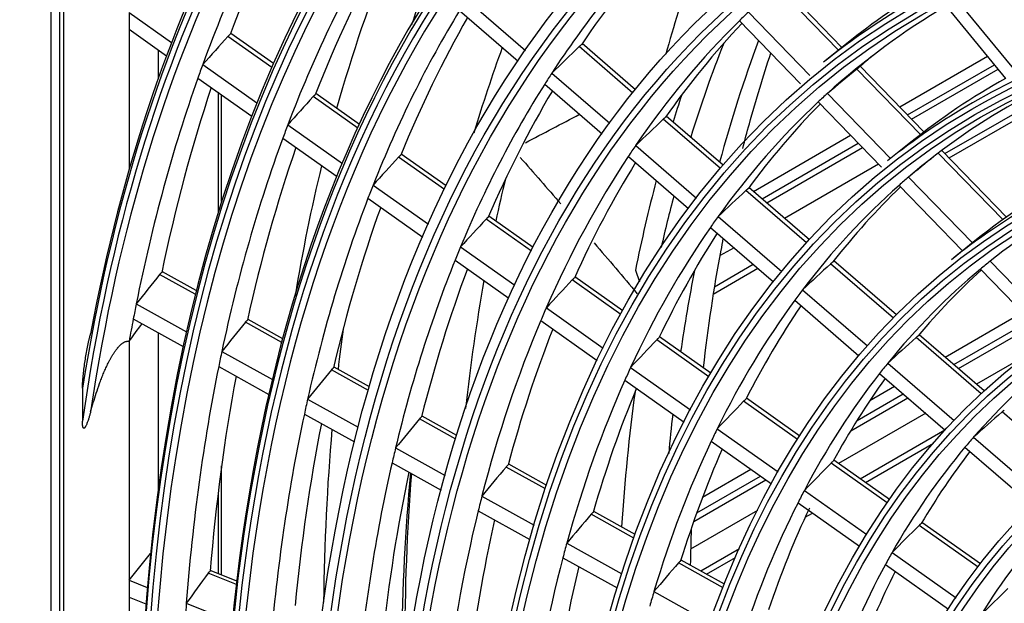
# Model space of a CAD drawing. Units: millimetres. Extents: x 0 to 7518, y 0 to 5362.
# Drawn here: x 2801 to 2868, y 4178 to 4218 of the extents above; entities that cross this region are included whole.
import ezdxf

# ---------------------------------------------------------------- set-up
doc = ezdxf.new("R2010")
doc.units = ezdxf.units.MM
doc.layers.add('LG-Product', color=3, linetype='Continuous')

msp = doc.modelspace()

# ---------------------------------------------------------------- linework, layer by layer
at = {"layer": 'LG-Product', "linetype": 'Continuous'}
for p, q in [((2802.807, 4265.817), (2802.807, 4027.486)), ((2803.422, 4026.629), (2803.422, 4265.631)), ((2803.701, 4042.804), (2803.701, 4265.136)), ((2856.585, 4215.526), (2852.429, 4219.809)), ((2856.822, 4215.717), (2852.661, 4220.006)), ((2831.185, 4219.003), (2835.223, 4215.514)), ((2864.665, 4218.953), (2868.738, 4214.002)), ((2808.156, 4218.102), (2811.053, 4216.053)), ((2808.156, 4218.102), (2808.156, 4216.952)), ((2830.711, 4218.234), (2834.716, 4214.775)), ((2850.433, 4218.131), (2854.625, 4213.811)), ((2863.935, 4218.535), (2867.996, 4213.598)), ((2849.819, 4217.536), (2854, 4213.227)), ((2808.156, 4216.952), (2810.709, 4215.146)), ((2808.156, 4216.952), (2808.156, 4207.392)), ((2818.006, 4214.614), (2815.088, 4216.678)), ((2817.893, 4214.356), (2814.902, 4216.472)), ((2810.136, 4215.551), (2810.136, 4213.574)), ((2842.553, 4212.602), (2838.883, 4215.773)), ((2842.736, 4212.83), (2839.087, 4215.981)), ((2857.157, 4215.985), (2855.563, 4214.706)), ((2860.761, 4211.657), (2866.749, 4215.114)), ((2813.182, 4214.546), (2816.879, 4211.93)), ((2862.178, 4209.763), (2857.836, 4214.237)), ((2862.419, 4209.948), (2858.069, 4214.432)), ((2861.292, 4211.111), (2867.224, 4214.536)), ((2861.576, 4210.818), (2867.479, 4214.226)), ((2812.852, 4213.629), (2816.524, 4211.031)), ((2837.013, 4213.968), (2840.979, 4210.542)), ((2814.226, 4212.657), (2814.226, 4204.426)), ((2836.526, 4213.211), (2840.457, 4209.816)), ((2814.471, 4205.209), (2814.471, 4212.482)), ((2823.773, 4210.196), (2820.718, 4212.357)), ((2823.89, 4210.451), (2820.907, 4212.561)), ((2855.197, 4211.994), (2859.516, 4207.542)), ((2855.825, 4212.574), (2860.134, 4208.133)), ((2863.851, 4208.473), (2869.519, 4211.746)), ((2864.135, 4208.18), (2869.774, 4211.435)), ((2848.519, 4207.449), (2844.62, 4210.817)), ((2848.708, 4207.671), (2844.826, 4211.024)), ((2818.989, 4210.437), (2822.722, 4207.796)), ((2818.648, 4209.528), (2822.354, 4206.906)), ((2850.772, 4205.889), (2857.405, 4209.719)), ((2842.737, 4209.024), (2846.889, 4205.437)), ((2851.363, 4205.378), (2857.934, 4209.172)), ((2851.68, 4205.104), (2858.219, 4208.879)), ((2861.522, 4209.246), (2859.928, 4207.968)), ((2868.056, 4204.14), (2863.641, 4208.689)), ((2829.686, 4206.012), (2826.551, 4208.23)), ((2829.809, 4206.263), (2826.736, 4208.437)), ((2842.236, 4208.279), (2846.349, 4204.726)), ((2867.806, 4203.962), (2863.397, 4208.505)), ((2859.319, 4207.746), (2852.907, 4204.044)), ((2861.365, 4206.865), (2865.722, 4202.375)), ((2824.811, 4206.318), (2828.588, 4203.646)), ((2854.399, 4202.371), (2850.257, 4205.948)), ((2854.595, 4202.586), (2850.465, 4206.153)), ((2860.718, 4206.303), (2865.052, 4201.837)), ((2824.459, 4205.417), (2828.204, 4202.768)), ((2835.622, 4201.812), (2832.53, 4204)), ((2835.75, 4202.06), (2832.714, 4204.208)), ((2848.36, 4204.167), (2852.707, 4200.412)), ((2847.843, 4203.436), (2852.147, 4199.718)), ((2830.778, 4202.097), (2834.478, 4199.479)), ((2849.45, 4202.048), (2848.469, 4201.482)), ((2865.887, 4202.508), (2864.293, 4201.229)), ((2830.412, 4201.205), (2834.078, 4198.611)), ((2848.031, 4198.882), (2851.078, 4200.641)), ((2848.111, 4199.385), (2850.761, 4200.916)), ((2860.328, 4197.249), (2856.049, 4200.945)), ((2860.533, 4197.457), (2856.26, 4201.148)), ((2866.271, 4200.581), (2870.641, 4196.077)), ((2866.936, 4201.123), (2871.324, 4196.6)), ((2812.673, 4198.868), (2810.24, 4200.221)), ((2812.738, 4199.125), (2810.436, 4200.404)), ((2841.856, 4197.74), (2838.587, 4200.052)), ((2842.717, 4200.509), (2842.997, 4199.723)), ((2841.722, 4197.496), (2838.404, 4199.844)), ((2854.135, 4199.178), (2858.565, 4195.352)), ((2808.641, 4198.217), (2812.064, 4196.315)), ((2836.638, 4197.95), (2840.525, 4195.201)), ((2853.6, 4198.463), (2857.982, 4194.677)), ((2808.439, 4197.186), (2811.839, 4195.297)), ((2863.859, 4194.584), (2869.134, 4197.629)), ((2818.583, 4195.584), (2816.092, 4196.968)), ((2818.651, 4195.838), (2816.288, 4197.152)), ((2836.258, 4197.069), (2840.107, 4194.346)), ((2864.45, 4194.073), (2869.664, 4197.083)), ((2864.767, 4193.799), (2869.949, 4196.79)), ((2810.136, 4196.243), (2810.136, 4185.561)), ((2847.873, 4193.482), (2844.359, 4195.968)), ((2866.318, 4192.075), (2861.878, 4195.91)), ((2866.533, 4192.274), (2862.091, 4196.111)), ((2808.156, 4195.661), (2808.156, 4179.351)), ((2847.733, 4193.244), (2844.175, 4195.761)), ((2814.484, 4194.97), (2817.941, 4193.049)), ((2869.556, 4194.796), (2865.994, 4192.739)), ((2814.271, 4193.945), (2817.703, 4192.037)), ((2824.56, 4192.554), (2822.156, 4193.89)), ((2842.395, 4193.877), (2846.477, 4190.989)), ((2859.945, 4194.16), (2864.471, 4190.25)), ((2824.487, 4192.302), (2821.961, 4193.706)), ((2859.389, 4193.462), (2863.863, 4189.598)), ((2841.999, 4193.007), (2846.039, 4190.149)), ((2858.726, 4191.621), (2860.402, 4192.588)), ((2804.969, 4192.456), (2804.969, 4190.218)), ((2857.416, 4189.555), (2861.311, 4191.803)), ((2857.85, 4190.263), (2860.993, 4192.077)), ((2820.342, 4191.714), (2823.802, 4189.791)), ((2853.793, 4188.956), (2850.105, 4191.565)), ((2853.941, 4189.189), (2850.292, 4191.771)), ((2820.117, 4190.695), (2823.548, 4188.789)), ((2830.529, 4189.236), (2828.171, 4190.547)), ((2862.537, 4190.743), (2856.594, 4187.312)), ((2872.384, 4186.835), (2867.751, 4190.837)), ((2830.452, 4188.987), (2827.977, 4190.362)), ((2848.308, 4189.694), (2852.469, 4186.75)), ((2858.066, 4186.272), (2863.848, 4189.61)), ((2865.796, 4189.106), (2870.411, 4185.119)), ((2847.894, 4188.837), (2852.009, 4185.925)), ((2858.421, 4186.02), (2863.064, 4188.7)), ((2826.345, 4188.377), (2829.724, 4186.499)), ((2865.217, 4188.428), (2869.8, 4184.469)), ((2814.471, 4179.709), (2814.471, 4187.158)), ((2826.108, 4187.366), (2829.455, 4185.506)), ((2836.663, 4185.827), (2834.08, 4187.263)), ((2859.914, 4184.625), (2856.072, 4187.343)), ((2860.071, 4184.852), (2856.262, 4187.547)), ((2836.58, 4185.581), (2833.887, 4187.078)), ((2846.906, 4183.944), (2851.258, 4186.457)), ((2847.308, 4185.028), (2850.595, 4186.926)), ((2846.7, 4183.368), (2851.614, 4186.205)), ((2814.226, 4185.254), (2814.226, 4179.807)), ((2832.242, 4185.1), (2835.804, 4183.12)), ((2854.256, 4185.485), (2858.511, 4182.475)), ((2853.821, 4184.643), (2858.024, 4181.669)), ((2831.99, 4184.097), (2835.516, 4182.136)), ((2842.618, 4182.225), (2839.694, 4183.85)), ((2842.706, 4182.468), (2839.885, 4184.036)), ((2851.059, 4184.116), (2846.488, 4181.478)), ((2854.305, 4183.644), (2854.817, 4183.939)), ((2866.111, 4180.241), (2862.085, 4183.089)), ((2866.279, 4180.46), (2862.277, 4183.291)), ((2838.034, 4181.88), (2841.787, 4179.794)), ((2808.156, 4179.351), (2809.616, 4181.174)), ((2847.176, 4179.984), (2849.825, 4181.514)), ((2860.247, 4181.247), (2864.614, 4178.157)), ((2837.766, 4180.886), (2841.48, 4178.822)), ((2848.703, 4178.842), (2845.66, 4180.534)), ((2848.798, 4179.082), (2845.851, 4180.72)), ((2847.579, 4179.76), (2849.555, 4180.901)), ((2859.787, 4180.422), (2864.096, 4177.373)), ((2815.479, 4179.056), (2813.547, 4179.835)), ((2815.506, 4179.293), (2813.748, 4180.002)), ((2808.156, 4179.351), (2809.397, 4178.85)), ((2808.156, 4179.351), (2808.156, 4178.195)), ((2843.984, 4178.573), (2847.811, 4176.446)), ((2808.156, 4178.195), (2809.305, 4177.731)), ((2808.156, 4178.195), (2808.156, 4160.033)), ((2812.06, 4177.776), (2815.206, 4176.507))]:
    msp.add_line(p, q, dxfattribs=at)
for centre, major_axis, ratio, start_param, end_param in [((2934.344, 4093.083), (-84.719, 146.738), 0.57735, 0.009686, 6.239385), ((2934.127, 4092.957), (84.546, -146.437), 0.57735, 3.147195, 9.382861), ((2934.127, 4092.957), (-84.329, 146.063), 0.57735, 0.00744, 6.243626), ((2934.344, 4093.083), (84.156, -145.762), 0.57735, 3.142576, 9.387127), ((2934.344, 4093.083), (-80.782, 139.918), 0.57735, 3.926991, 6.283185), ((2934.344, 4093.083), (-92.769, 160.681), 0.57735, 0.088511, 0.594704), ((2934.127, 4092.957), (92.596, -160.38), 0.57735, 3.226661, 3.76137), ((2934.127, 4092.957), (-92.379, 160.006), 0.57735, 0.083096, 0.634408), ((2934.344, 4093.083), (92.206, -159.705), 0.57735, 3.226305, 3.771087), ((2934.127, 4092.957), (88.571, -153.409), 0.57735, 3.18771, 5.340592), ((2934.127, 4092.957), (-88.354, 153.034), 0.57735, 0.043885, 2.215259), ((2934.344, 4093.083), (-88.744, 153.709), 0.57735, 0.051351, 2.171665), ((2934.344, 4093.083), (-76.757, 132.946), 0.57735, 3.926991, 6.283185), ((2934.344, 4093.083), (88.181, -152.734), 0.57735, 3.187162, 5.351387), ((2934.344, 4093.083), (-72.644, 125.823), 0.57735, 3.926991, 6.283185), ((2936.107, 4094.101), (92.05, -159.435), 0.57735, 3.468495, 3.591603), ((2937.87, 4095.118), (92.206, -159.705), 0.57735, 3.4856, 3.584459), ((2934.344, 4093.083), (-68.619, 118.852), 0.57735, 3.926991, 6.283185), ((2936.107, 4094.101), (-88.025, 152.464), 0.57735, 0.316889, 0.439622), ((2936.107, 4094.101), (-79.888, 138.369), 0.57735, 0.162572, 0.284421), ((2937.87, 4095.118), (-80.043, 138.639), 0.57735, 0.183842, 0.276186), ((2937.87, 4095.118), (-88.181, 152.734), 0.57735, 0.33483, 0.432151), ((2946.254, 4099.959), (91, -157.617), 0.57735, 3.562959, 3.654163), ((2963.013, 4109.635), (-86.666, 150.109), 0.57735, 0.468957, 0.518261), ((2949.62, 4101.902), (-90.65, 157.01), 0.57735, 0.45288, 0.477817), ((2936.107, 4094.101), (72.8, -126.093), 0.57735, 3.148452, 3.230095), ((2934.344, 4093.083), (-72.644, 125.823), 0.57735, 0, 0.088554), ((2936.107, 4094.101), (-84, 145.492), 0.57735, 0.30589, 0.428209), ((2936.107, 4094.101), (75.862, -131.398), 0.57735, 3.281096, 3.290663), ((2936.107, 4094.101), (-71.925, 124.578), 0.57735, 0.003444, 0.124211), ((2937.87, 4095.118), (-84.156, 145.762), 0.57735, 0.324753, 0.420379), ((2936.107, 4094.101), (-75.863, 131.398), 0.57735, 0.14907, 0.270403), ((2937.87, 4095.118), (-76.018, 131.668), 0.57735, 0.171568, 0.261727), ((2938.322, 4124.163), (247.444, 265.859), 0.422345, 1.616285, 1.623401), ((2957.54, 4106.475), (-82.075, 142.158), 0.57735, 0.429398, 0.490119), ((2960.509, 4108.189), (-82.075, 142.158), 0.57735, 0.444241, 0.52121), ((2949.62, 4101.902), (-86.888, 150.494), 0.57735, 0.448945, 0.500468), ((2934.203, 4113.513), (225.73, 218.572), 0.444848, 1.562342, 1.570613), ((2937.87, 4095.118), (-72.081, 124.848), 0.57735, 0.100692, 0.115052), ((2936.107, 4094.101), (92.05, -159.435), 0.57735, 3.591603, 3.599394), ((2931.833, 4105.848), (213.096, 184.596), 0.463093, 1.517432, 1.526696), ((2936.107, 4094.101), (92.05, -159.435), 0.57735, 3.599394, 3.722503), ((2936.107, 4094.101), (79.887, -138.369), 0.57735, 3.426013, 3.435064), ((2936.107, 4094.101), (68.775, -119.122), 0.57735, 3.13199, 3.230095), ((2937.87, 4095.118), (92.206, -159.705), 0.57735, 3.615043, 3.715358), ((2936.107, 4094.101), (-79.888, 138.369), 0.57735, 0.293472, 0.41532), ((2937.87, 4095.118), (-80.043, 138.639), 0.57735, 0.313385, 0.407086), ((2935.925, 4121.45), (236.083, 253.653), 0.422355, 1.605278, 1.612738), ((2957.54, 4106.475), (-82.95, 143.674), 0.57735, 0.473738, 0.490708), ((2936.107, 4094.101), (-71.925, 124.578), 0.57735, 0.134344, 0.255111), ((2936.107, 4094.101), (71.925, -124.578), 0.57735, 3.265804, 3.275936), ((2936.107, 4094.101), (-67.9, 117.606), 0.57735, 6.269734, 6.389845), ((2937.87, 4095.118), (-72.081, 124.848), 0.57735, 0.158189, 0.245952), ((2934.344, 4093.083), (-68.619, 118.852), 0.57735, 0, 0.088554), ((2931.633, 4110.935), (213.69, 206.914), 0.444848, 1.547362, 1.556106), ((2936.107, 4094.101), (-88.025, 152.464), 0.57735, 0.439622, 0.447789), ((2936.107, 4094.101), (-88.025, 152.464), 0.57735, 0.447789, 0.570522), ((2937.87, 4095.118), (-88.181, 152.734), 0.57735, 0.464203, 0.563051), ((2936.107, 4094.101), (75.862, -131.398), 0.57735, 3.411996, 3.421563), ((2933.52, 4118.743), (224.714, 241.438), 0.422351, 1.593153, 1.600993), ((2936.107, 4094.101), (-75.863, 131.398), 0.57735, 0.27997, 0.401303), ((2929.101, 4103.423), (200.39, 173.589), 0.463094, 1.499966, 1.508405), ((2946.254, 4099.959), (91, -157.617), 0.57735, 3.685481, 3.753712), ((2937.87, 4095.118), (-76.018, 131.668), 0.57735, 0.301032, 0.392627), ((2936.107, 4094.101), (64.75, -112.15), 0.57735, 3.113384, 3.230096), ((2953.056, 4103.886), (-86.831, 150.395), 0.57735, 0.543259, 0.566581), ((2957.54, 4106.475), (-82.95, 143.674), 0.57735, 0.52639, 0.579134), ((2936.107, 4094.101), (67.9, -117.606), 0.57735, 3.248252, 3.259041), ((2936.107, 4094.101), (84, -145.492), 0.57735, 3.569802, 3.578382), ((2929.12, 4108.413), (201.912, 195.51), 0.44485, 1.530963, 1.540226), ((2936.107, 4094.101), (-67.9, 117.606), 0.57735, 0.117449, 0.237559), ((2937.87, 4095.118), (-68.056, 117.876), 0.57735, 0.142858, 0.227846), ((2936.107, 4094.101), (-84, 145.492), 0.57735, 0.43679, 0.559109), ((2957.54, 4106.475), (-82.075, 142.158), 0.57735, 0.526238, 0.557197), ((2936.107, 4094.101), (-63.875, 110.635), 0.57735, 6.250606, 6.369965), ((2937.87, 4095.118), (-84.156, 145.762), 0.57735, 0.45405, 0.551279), ((2934.344, 4093.083), (-64.594, 111.88), 0.57735, 0, 0.088554), ((2931.069, 4115.973), (213.103, 228.963), 0.422356, 1.579423, 1.587694), ((2936.107, 4094.101), (71.925, -124.578), 0.57735, 3.396703, 3.406836), ((2936.107, 4094.101), (-71.925, 124.578), 0.57735, 0.265243, 0.38601), ((2937.87, 4095.118), (-72.081, 124.848), 0.57735, 0.287573, 0.376852), ((2936.107, 4094.101), (79.887, -138.369), 0.57735, 3.556913, 3.565964), ((2936.107, 4094.101), (-79.888, 138.369), 0.57735, 0.424372, 0.54622), ((2963.571, 4109.957), (-82.825, 143.457), 0.57735, 0.595699, 0.660902), ((2937.87, 4095.118), (-80.043, 138.639), 0.57735, 0.442596, 0.537985), ((2926.549, 4105.837), (189.87, 183.849), 0.444845, 1.51207, 1.521936), ((2936.107, 4094.101), (-63.875, 110.635), 0.57735, 0.09832, 0.217679), ((2936.107, 4094.101), (63.875, -110.635), 0.57735, 3.228372, 3.239913), ((2934.636, 4126.489), (232.853, 275.782), 0.395992, 1.637106, 1.644223), ((2960.509, 4108.189), (-82.075, 142.158), 0.57735, 0.585416, 0.631656), ((2937.87, 4095.118), (-64.031, 110.905), 0.57735, 0.125521, 0.207335), ((2953.056, 4103.886), (-86.831, 150.395), 0.57735, 0.599166, 0.666743), ((2928.669, 4113.261), (201.74, 216.754), 0.422364, 1.564443, 1.573186), ((2936.107, 4094.101), (67.9, -117.606), 0.57735, 3.379152, 3.389941), ((2936.107, 4094.101), (92.05, -159.435), 0.57735, 3.722503, 3.730294), ((2936.107, 4094.101), (75.862, -131.398), 0.57735, 3.542896, 3.552462), ((2936.107, 4094.101), (-67.9, 117.606), 0.57735, 0.248348, 0.368459), ((2937.87, 4095.118), (-68.056, 117.876), 0.57735, 0.272143, 0.358746), ((2936.107, 4094.101), (92.05, -159.435), 0.57735, 3.730294, 3.741738), ((2932.399, 4123.676), (222.152, 263.109), 0.395985, 1.626096, 1.633557), ((2936.107, 4094.101), (-75.863, 131.398), 0.57735, 0.41087, 0.532203), ((2949.62, 4101.902), (-90.65, 157.01), 0.57735, 0.640689, 0.660814), ((2937.87, 4095.118), (-76.018, 131.668), 0.57735, 0.430148, 0.523527), ((2923.98, 4103.257), (177.832, 172.193), 0.44485, 1.490573, 1.501131), ((2926.314, 4110.615), (190.616, 204.801), 0.422353, 1.548043, 1.557307), ((2936.107, 4094.101), (-88.025, 152.464), 0.57735, 0.570522, 0.578688), ((2936.107, 4094.101), (-59.85, 103.663), 0.57735, 0.076474, 0.194963), ((2936.107, 4094.101), (-88.025, 152.464), 0.57735, 0.578688, 0.701422), ((2936.107, 4094.101), (71.925, -124.578), 0.57735, 3.527603, 3.537736), ((2936.107, 4094.101), (63.875, -110.635), 0.57735, 3.359272, 3.370813), ((2937.87, 4095.118), (-88.181, 152.734), 0.57735, 0.593303, 0.693951), ((2930.164, 4120.861), (211.454, 250.439), 0.395981, 1.613971, 1.621811), ((2936.107, 4094.101), (-63.875, 110.635), 0.57735, 0.22922, 0.348579), ((2936.107, 4094.101), (-71.925, 124.578), 0.57735, 0.396143, 0.51691), ((2937.87, 4095.118), (-64.031, 110.905), 0.57735, 0.254696, 0.338234), ((2937.87, 4095.118), (-72.081, 124.848), 0.57735, 0.416583, 0.507751), ((2957.54, 4106.475), (-82.075, 142.158), 0.57735, 0.639756, 0.713156), ((2936.107, 4094.101), (84, -145.492), 0.57735, 3.700701, 3.709282), ((2923.913, 4107.905), (179.25, 192.59), 0.422357, 1.529149, 1.539016), ((2936.107, 4094.101), (-84, 145.492), 0.57735, 0.567689, 0.690008), ((2960.509, 4108.189), (-82.075, 142.158), 0.57735, 0.666018, 0.687322), ((2921.409, 4100.682), (165.79, 160.532), 0.444844, 1.465888, 1.477248), ((2937.87, 4095.118), (-84.156, 145.762), 0.57735, 0.58306, 0.682179), ((2927.889, 4117.981), (200.531, 237.502), 0.395991, 1.600242, 1.608513), ((2949.62, 4101.902), (-90.65, 157.01), 0.57735, 0.690267, 0.772243), ((2936.107, 4094.101), (67.9, -117.606), 0.57735, 3.510052, 3.520841), ((2936.107, 4094.101), (59.85, -103.663), 0.57735, 3.336555, 3.348966), ((2936.107, 4094.101), (-67.9, 117.606), 0.57735, 0.379248, 0.499359), ((2936.107, 4094.101), (79.887, -138.369), 0.57735, 3.687813, 3.696864), ((2937.87, 4095.118), (-68.056, 117.876), 0.57735, 0.401034, 0.489645), ((2936.107, 4094.101), (-59.85, 103.663), 0.57735, 0.207374, 0.325862), ((2937.87, 4095.118), (-60.006, 103.933), 0.57735, 0.234799, 0.314792), ((2936.107, 4094.101), (-79.888, 138.369), 0.57735, 0.555271, 0.67712), ((2921.512, 4105.195), (167.885, 180.379), 0.42236, 1.507653, 1.518211), ((2937.87, 4095.118), (-80.043, 138.639), 0.57735, 0.571503, 0.668885), ((2949.62, 4101.902), (-86.888, 150.494), 0.57735, 0.685293, 0.771902), ((2951.204, 4102.817), (87.85, -152.161), 0.57735, 3.840797, 3.926133), ((2925.656, 4115.164), (189.836, 224.834), 0.395992, 1.585262, 1.594005), ((2936.107, 4094.101), (75.862, -131.398), 0.57735, 3.673796, 3.683362), ((2936.107, 4094.101), (63.875, -110.635), 0.57735, 3.490172, 3.501712), ((2936.107, 4094.101), (-63.875, 110.635), 0.57735, 0.36012, 0.479479), ((2936.107, 4094.101), (-75.863, 131.398), 0.57735, 0.541769, 0.663103), ((2923.473, 4112.408), (179.373, 212.443), 0.395995, 1.568862, 1.578126), ((2937.87, 4095.118), (-64.031, 110.905), 0.57735, 0.381743, 0.469134), ((2937.87, 4095.118), (-76.018, 131.668), 0.57735, 0.558943, 0.654426), ((2919.109, 4102.486), (156.518, 168.166), 0.422359, 1.482967, 1.494326), ((2936.107, 4094.101), (-55.825, 96.692), 0.57735, 0.182171, 0.299638), ((2963.571, 4109.957), (-82.825, 143.457), 0.57735, 0.745816, 0.76462), ((2936.107, 4094.101), (71.925, -124.578), 0.57735, 3.658503, 3.668635), ((2936.107, 4094.101), (59.85, -103.663), 0.57735, 3.467455, 3.479866), ((2936.107, 4094.101), (-71.925, 124.578), 0.57735, 0.527043, 0.64781), ((2921.237, 4109.595), (168.674, 199.772), 0.395988, 1.549969, 1.559835), ((2936.107, 4094.101), (-59.85, 103.663), 0.57735, 0.338273, 0.456762), ((2928.884, 4125.363), (208.417, 270.531), 0.366055, 1.650639, 1.658099), ((2937.87, 4095.118), (-72.081, 124.848), 0.57735, 0.545256, 0.638651), ((2937.87, 4095.118), (-60.006, 103.933), 0.57735, 0.363396, 0.445692), ((2936.107, 4094.101), (67.9, -117.606), 0.57735, 3.640951, 3.65174), ((2916.706, 4099.778), (145.151, 155.953), 0.422357, 1.454302, 1.466605), ((2936.107, 4094.101), (-88.025, 152.464), 0.57735, 0.701422, 0.709588)]:
    msp.add_ellipse(centre, major_axis=major_axis, ratio=ratio, start_param=start_param, end_param=end_param, dxfattribs=at)
for centre, major_axis in [((2934.127, 4092.957), (80.608, -139.617)), ((2934.127, 4092.957), (-80.217, 138.94)), ((2934.344, 4093.083), (80.043, -138.639)), ((2934.127, 4092.957), (76.583, -132.646)), ((2934.127, 4092.957), (-76.192, 131.968)), ((2934.344, 4093.083), (76.018, -131.668)), ((2934.127, 4092.957), (72.471, -125.523)), ((2934.127, 4092.957), (-72.254, 125.148)), ((2934.344, 4093.083), (72.081, -124.848)), ((2934.127, 4092.957), (68.446, -118.551)), ((2934.127, 4092.957), (-68.229, 118.177)), ((2934.344, 4093.083), (68.056, -117.876)), ((2934.127, 4092.957), (64.421, -111.58)), ((2934.127, 4092.957), (-64.204, 111.205)), ((2934.344, 4093.083), (64.031, -110.905)), ((2934.127, 4092.957), (60.396, -104.608)), ((2934.127, 4092.957), (-60.179, 104.234)), ((2934.344, 4093.083), (60.006, -103.933)), ((2934.127, 4092.957), (56.371, -97.637)), ((2934.127, 4092.957), (-56.154, 97.262)), ((2934.344, 4093.083), (55.981, -96.962)), ((2934.127, 4092.957), (52.346, -90.665)), ((2934.127, 4092.957), (-52.129, 90.291)), ((2934.344, 4093.083), (51.956, -89.99)), ((2934.127, 4092.957), (48.408, -83.845)), ((2934.127, 4092.957), (-48.017, 83.168)), ((2934.344, 4093.083), (47.843, -82.867)), ((2934.127, 4092.957), (44.383, -76.874)), ((2934.127, 4092.957), (-43.992, 76.196)), ((2934.344, 4093.083), (43.818, -75.896))]:
    msp.add_ellipse(centre, major_axis=major_axis, ratio=0.57735, dxfattribs=at)
for points, knots in [([(2815.047, 4216.604), (2815.036, 4216.596), (2815.013, 4216.58), (2814.989, 4216.559), (2814.964, 4216.537), (2814.952, 4216.525), (2814.927, 4216.499), (2814.914, 4216.486), (2814.902, 4216.472)], [0, 0, 0, 0, 0.25, 0.5, 0.5, 0.75, 0.75, 1, 1, 1, 1]), ([(2839.033, 4215.902), (2839.023, 4215.894), (2839, 4215.877), (2838.976, 4215.856), (2838.95, 4215.834), (2838.937, 4215.823), (2838.91, 4215.798), (2838.897, 4215.786), (2838.883, 4215.773)], [0, 0, 0, 0, 0.25, 0.5, 0.5, 0.75, 0.75, 1, 1, 1, 1]), ([(2850.045, 4208.821), (2850.192, 4209.384), (2850.792, 4211.596), (2851.441, 4213.755), (2851.961, 4215.331)], [0, 0, 0, 0, 0.252374, 1, 1, 1, 1]), ([(2857.991, 4214.363), (2857.981, 4214.355), (2857.969, 4214.346), (2857.946, 4214.327), (2857.933, 4214.317), (2857.906, 4214.295), (2857.879, 4214.273), (2857.85, 4214.249), (2857.836, 4214.237)], [0, 0, 0, 0, 0.25, 0.25, 0.5, 0.5, 0.75, 1, 1, 1, 1]), ([(2820.718, 4212.357), (2820.731, 4212.371), (2820.756, 4212.397), (2820.781, 4212.421), (2820.806, 4212.443), (2820.818, 4212.454), (2820.841, 4212.472), (2820.853, 4212.481), (2820.864, 4212.488)], [0, 0, 0, 0, 0.25, 0.5, 0.5, 0.75, 0.75, 1, 1, 1, 1]), ([(2844.771, 4210.946), (2844.76, 4210.938), (2844.738, 4210.921), (2844.713, 4210.9), (2844.687, 4210.878), (2844.674, 4210.867), (2844.648, 4210.843), (2844.634, 4210.83), (2844.62, 4210.817)], [0, 0, 0, 0, 0.25, 0.5, 0.5, 0.75, 0.75, 1, 1, 1, 1]), ([(2826.697, 4208.361), (2826.686, 4208.354), (2826.663, 4208.337), (2826.639, 4208.316), (2826.614, 4208.294), (2826.602, 4208.282), (2826.576, 4208.257), (2826.564, 4208.244), (2826.551, 4208.23)], [0, 0, 0, 0, 0.25, 0.5, 0.5, 0.75, 0.75, 1, 1, 1, 1]), ([(2850.408, 4206.076), (2850.398, 4206.068), (2850.386, 4206.06), (2850.363, 4206.041), (2850.351, 4206.031), (2850.325, 4206.009), (2850.298, 4205.986), (2850.271, 4205.961), (2850.257, 4205.948)], [0, 0, 0, 0, 0.25, 0.25, 0.5, 0.5, 0.75, 1, 1, 1, 1]), ([(2832.676, 4204.13), (2832.665, 4204.123), (2832.643, 4204.106), (2832.619, 4204.086), (2832.593, 4204.064), (2832.581, 4204.052), (2832.556, 4204.027), (2832.543, 4204.014), (2832.53, 4204)], [0, 0, 0, 0, 0.25, 0.5, 0.5, 0.75, 0.75, 1, 1, 1, 1]), ([(2856.201, 4201.073), (2856.19, 4201.065), (2856.179, 4201.056), (2856.155, 4201.037), (2856.143, 4201.027), (2856.117, 4201.005), (2856.091, 4200.982), (2856.063, 4200.958), (2856.049, 4200.945)], [0, 0, 0, 0, 0.25, 0.25, 0.5, 0.5, 0.75, 1, 1, 1, 1]), ([(2810.381, 4200.353), (2810.37, 4200.346), (2810.347, 4200.33), (2810.323, 4200.31), (2810.299, 4200.287), (2810.287, 4200.275), (2810.263, 4200.249), (2810.251, 4200.235), (2810.24, 4200.221)], [0, 0, 0, 0, 0.25, 0.5, 0.5, 0.75, 0.75, 1, 1, 1, 1]), ([(2838.55, 4199.974), (2838.54, 4199.967), (2838.528, 4199.959), (2838.505, 4199.94), (2838.493, 4199.93), (2838.468, 4199.908), (2838.455, 4199.896), (2838.43, 4199.871), (2838.417, 4199.858), (2838.404, 4199.844)], [0, 0, 0, 0, 0.25, 0.25, 0.5, 0.5, 0.75, 0.75, 1, 1, 1, 1]), ([(2816.092, 4196.968), (2816.104, 4196.982), (2816.128, 4197.01), (2816.152, 4197.034), (2816.176, 4197.057), (2816.188, 4197.067), (2816.211, 4197.085), (2816.222, 4197.093), (2816.234, 4197.1)], [0, 0, 0, 0, 0.25, 0.5, 0.5, 0.75, 0.75, 1, 1, 1, 1]), ([(2804.969, 4192.456), (2804.969, 4192.495), (2804.97, 4192.535), (2804.972, 4192.614), (2804.973, 4192.654), (2804.978, 4192.772), (2804.983, 4192.851), (2804.994, 4193.008), (2805, 4193.086), (2805.014, 4193.242), (2805.022, 4193.32), (2805.046, 4193.554), (2805.065, 4193.709), (2805.105, 4194.019), (2805.127, 4194.173), (2805.174, 4194.482), (2805.199, 4194.636), (2805.253, 4194.944), (2805.282, 4195.097), (2805.344, 4195.405), (2805.376, 4195.558), (2805.429, 4195.787), (2805.448, 4195.864), (2805.486, 4196.017), (2805.506, 4196.093), (2805.527, 4196.169)], [0, 0, 0, 0, 0.03125, 0.03125, 0.0625, 0.0625, 0.125, 0.125, 0.1875, 0.1875, 0.25, 0.25, 0.375, 0.375, 0.5, 0.5, 0.625, 0.625, 0.75, 0.75, 0.875, 0.875, 0.9375, 0.9375, 1, 1, 1, 1]), ([(2844.322, 4195.891), (2844.311, 4195.883), (2844.3, 4195.875), (2844.277, 4195.857), (2844.264, 4195.846), (2844.239, 4195.824), (2844.214, 4195.801), (2844.188, 4195.774), (2844.175, 4195.761)], [0, 0, 0, 0, 0.25, 0.25, 0.5, 0.5, 0.75, 1, 1, 1, 1]), ([(2862.03, 4196.038), (2862.019, 4196.03), (2862.008, 4196.021), (2861.985, 4196.002), (2861.972, 4195.992), (2861.946, 4195.97), (2861.919, 4195.948), (2861.892, 4195.923), (2861.878, 4195.91)], [0, 0, 0, 0, 0.25, 0.25, 0.5, 0.5, 0.75, 1, 1, 1, 1]), ([(2805.527, 4190.835), (2805.585, 4191.049), (2805.646, 4191.263), (2805.774, 4191.693), (2805.841, 4191.908), (2805.982, 4192.34), (2806.057, 4192.556), (2806.176, 4192.883), (2806.217, 4192.992), (2806.302, 4193.211), (2806.346, 4193.32), (2806.437, 4193.541), (2806.484, 4193.651), (2806.583, 4193.872), (2806.635, 4193.982), (2806.716, 4194.149), (2806.743, 4194.204), (2806.8, 4194.315), (2806.83, 4194.37), (2806.89, 4194.481), (2806.92, 4194.536), (2806.984, 4194.647), (2807.017, 4194.702), (2807.069, 4194.785), (2807.086, 4194.813), (2807.122, 4194.868), (2807.14, 4194.895), (2807.196, 4194.978), (2807.234, 4195.032), (2807.295, 4195.113), (2807.316, 4195.14), (2807.348, 4195.18), (2807.359, 4195.193), (2807.381, 4195.22), (2807.392, 4195.233), (2807.425, 4195.272), (2807.448, 4195.297), (2807.495, 4195.347), (2807.519, 4195.372), (2807.568, 4195.419), (2807.594, 4195.442), (2807.633, 4195.475), (2807.646, 4195.486), (2807.673, 4195.507), (2807.687, 4195.517), (2807.728, 4195.547), (2807.755, 4195.565), (2807.797, 4195.589), (2807.811, 4195.596), (2807.839, 4195.611), (2807.88, 4195.63), (2807.92, 4195.644), (2807.96, 4195.655), (2807.972, 4195.658), (2807.998, 4195.663), (2808.01, 4195.665), (2808.047, 4195.669), (2808.07, 4195.67), (2808.114, 4195.668), (2808.136, 4195.665), (2808.156, 4195.661)], [0, 0, 0, 0, 0.125, 0.125, 0.25, 0.25, 0.375, 0.375, 0.4375, 0.4375, 0.5, 0.5, 0.5625, 0.5625, 0.625, 0.625, 0.65625, 0.65625, 0.6875, 0.6875, 0.71875, 0.71875, 0.75, 0.75, 0.765625, 0.765625, 0.78125, 0.78125, 0.8125, 0.8125, 0.828125, 0.828125, 0.835938, 0.835938, 0.84375, 0.84375, 0.859375, 0.859375, 0.875, 0.875, 0.890625, 0.890625, 0.898438, 0.898438, 0.90625, 0.90625, 0.921875, 0.921875, 0.929688, 0.929688, 0.9375, 0.953125, 0.953125, 0.960938, 0.960938, 0.96875, 0.96875, 0.984375, 0.984375, 1, 1, 1, 1]), ([(2822.103, 4193.838), (2822.092, 4193.831), (2822.069, 4193.815), (2822.045, 4193.795), (2822.021, 4193.772), (2822.009, 4193.76), (2821.985, 4193.734), (2821.973, 4193.721), (2821.961, 4193.706)], [0, 0, 0, 0, 0.25, 0.5, 0.5, 0.75, 0.75, 1, 1, 1, 1]), ([(2850.253, 4191.695), (2850.242, 4191.688), (2850.231, 4191.679), (2850.207, 4191.661), (2850.195, 4191.65), (2850.17, 4191.628), (2850.144, 4191.605), (2850.118, 4191.579), (2850.105, 4191.565)], [0, 0, 0, 0, 0.25, 0.25, 0.5, 0.5, 0.75, 1, 1, 1, 1]), ([(2805.527, 4190.835), (2805.508, 4190.765), (2805.488, 4190.694), (2805.447, 4190.555), (2805.426, 4190.485), (2805.382, 4190.347), (2805.36, 4190.278), (2805.324, 4190.176), (2805.311, 4190.142), (2805.286, 4190.074), (2805.273, 4190.041), (2805.245, 4189.974), (2805.231, 4189.942), (2805.208, 4189.893), (2805.2, 4189.877), (2805.183, 4189.845), (2805.175, 4189.829), (2805.156, 4189.799), (2805.147, 4189.783), (2805.13, 4189.762), (2805.125, 4189.755), (2805.116, 4189.745), (2805.112, 4189.742), (2805.106, 4189.735), (2805.102, 4189.732), (2805.095, 4189.727), (2805.091, 4189.724), (2805.082, 4189.72), (2805.078, 4189.718), (2805.07, 4189.717), (2805.068, 4189.716), (2805.062, 4189.716), (2805.06, 4189.717), (2805.054, 4189.718), (2805.052, 4189.719), (2805.047, 4189.722), (2805.044, 4189.724), (2805.038, 4189.729), (2805.034, 4189.733), (2805.028, 4189.741), (2805.025, 4189.746), (2805.018, 4189.759), (2805.014, 4189.769), (2805.007, 4189.787), (2805.005, 4189.796), (2805, 4189.815), (2804.998, 4189.824), (2804.992, 4189.852), (2804.989, 4189.87), (2804.984, 4189.907), (2804.982, 4189.926), (2804.978, 4189.962), (2804.977, 4189.981), (2804.973, 4190.036), (2804.972, 4190.072), (2804.97, 4190.145), (2804.969, 4190.182), (2804.969, 4190.218)], [0, 0, 0, 0, 0.125, 0.125, 0.25, 0.25, 0.375, 0.375, 0.4375, 0.4375, 0.5, 0.5, 0.5625, 0.5625, 0.59375, 0.59375, 0.625, 0.625, 0.65625, 0.65625, 0.671875, 0.671875, 0.679688, 0.679688, 0.6875, 0.6875, 0.695313, 0.695313, 0.703125, 0.703125, 0.707031, 0.707031, 0.710938, 0.710938, 0.714844, 0.714844, 0.71875, 0.71875, 0.726563, 0.726563, 0.734375, 0.734375, 0.75, 0.75, 0.765625, 0.765625, 0.78125, 0.78125, 0.8125, 0.8125, 0.84375, 0.84375, 0.875, 0.875, 0.9375, 0.9375, 1, 1, 1, 1]), ([(2828.119, 4190.494), (2828.108, 4190.487), (2828.096, 4190.479), (2828.073, 4190.461), (2828.061, 4190.451), (2828.037, 4190.428), (2828.025, 4190.416), (2828.001, 4190.39), (2827.989, 4190.377), (2827.977, 4190.362)], [0, 0, 0, 0, 0.25, 0.25, 0.5, 0.5, 0.75, 0.75, 1, 1, 1, 1]), ([(2867.904, 4190.964), (2867.893, 4190.956), (2867.882, 4190.948), (2867.864, 4190.933), (2867.858, 4190.928), (2867.846, 4190.918), (2867.839, 4190.913), (2867.82, 4190.897), (2867.793, 4190.874), (2867.765, 4190.85), (2867.751, 4190.837)], [0, 0, 0, 0, 0.25, 0.25, 0.375, 0.375, 0.5, 0.5, 0.75, 1, 1, 1, 1]), ([(2834.029, 4187.209), (2834.018, 4187.202), (2834.007, 4187.194), (2833.984, 4187.176), (2833.972, 4187.166), (2833.947, 4187.143), (2833.935, 4187.131), (2833.911, 4187.105), (2833.899, 4187.092), (2833.887, 4187.078)], [0, 0, 0, 0, 0.25, 0.25, 0.5, 0.5, 0.75, 0.75, 1, 1, 1, 1]), ([(2856.22, 4187.473), (2856.21, 4187.465), (2856.198, 4187.457), (2856.175, 4187.438), (2856.163, 4187.428), (2856.137, 4187.406), (2856.112, 4187.383), (2856.086, 4187.357), (2856.072, 4187.343)], [0, 0, 0, 0, 0.25, 0.25, 0.5, 0.5, 0.75, 1, 1, 1, 1]), ([(2839.836, 4183.981), (2839.825, 4183.974), (2839.814, 4183.966), (2839.791, 4183.948), (2839.779, 4183.938), (2839.754, 4183.915), (2839.73, 4183.891), (2839.706, 4183.864), (2839.694, 4183.85)], [0, 0, 0, 0, 0.25, 0.25, 0.5, 0.5, 0.75, 1, 1, 1, 1]), ([(2862.234, 4183.218), (2862.223, 4183.21), (2862.212, 4183.202), (2862.195, 4183.188), (2862.189, 4183.183), (2862.176, 4183.173), (2862.17, 4183.168), (2862.151, 4183.151), (2862.125, 4183.128), (2862.099, 4183.102), (2862.085, 4183.089)], [0, 0, 0, 0, 0.25, 0.25, 0.375, 0.375, 0.5, 0.5, 0.75, 1, 1, 1, 1]), ([(2845.803, 4180.665), (2845.792, 4180.658), (2845.781, 4180.65), (2845.758, 4180.631), (2845.746, 4180.621), (2845.721, 4180.599), (2845.697, 4180.575), (2845.672, 4180.548), (2845.66, 4180.534)], [0, 0, 0, 0, 0.25, 0.25, 0.5, 0.5, 0.75, 1, 1, 1, 1]), ([(2813.547, 4179.835), (2813.558, 4179.85), (2813.58, 4179.878), (2813.603, 4179.902), (2813.627, 4179.925), (2813.639, 4179.935), (2813.662, 4179.953), (2813.673, 4179.96), (2813.685, 4179.967)], [0, 0, 0, 0, 0.25, 0.5, 0.5, 0.75, 0.75, 1, 1, 1, 1])]:
    msp.add_open_spline(points, degree=3, knots=knots, dxfattribs=at)
for points in [[(2835.211, 4209.215), (2836.444, 4209.861), (2837.677, 4210.507), (2838.909, 4211.153)], [(2834.862, 4208.206), (2835.785, 4207.154), (2836.706, 4206.098), (2837.623, 4205.037)], [(2848.583, 4201.859), (2848.626, 4202.135), (2848.67, 4202.409), (2848.716, 4202.683)], [(2839.907, 4202.376), (2840.888, 4201.226), (2841.865, 4200.07), (2842.837, 4198.907)], [(2808.156, 4195.661), (2808.45, 4196.06), (2808.744, 4196.458), (2809.039, 4196.855)]]:
    msp.add_open_spline(points, degree=3, dxfattribs=at)

doc.saveas('drawing.dxf')
